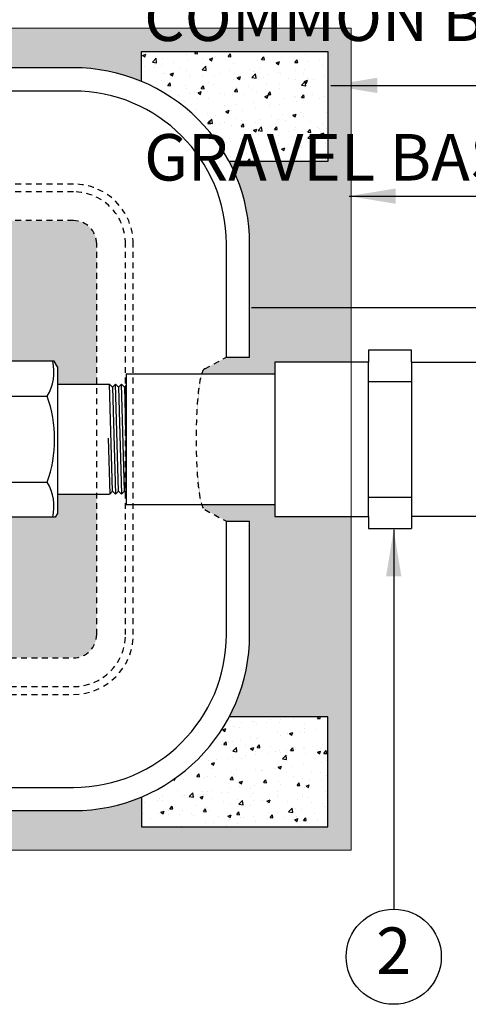
# Model space of a CAD drawing. Units: inches. Extents: x 6 to 341, y -37 to 103.
# Drawn here: x 307 to 317, y 41 to 62 of the extents above; entities that cross this region are included whole.
import ezdxf
from ezdxf.enums import TextEntityAlignment as Align

# ---------------------------------------------------------------- set-up
doc = ezdxf.new("R2010")
doc.units = ezdxf.units.IN
doc.header["$MEASUREMENT"] = 0
doc.linetypes.add('HIDDEN2', pattern=[0.1875, 0.125, -0.0625])
doc.layers.add('Hunter_Border-NoPlot', color=30, linetype='Continuous', lineweight=0, plot=False)
for name, color, linetype in [('Hunter_Detail-Hidden', 249, 'HIDDEN2'), ('Hunter_Detail-Hidden-Grey', 9, 'HIDDEN2'), ('Hunter_Detail-Lt', 249, 'Continuous'), ('Hunter_Detail-Med', 1, 'Continuous'), ('Hunter_Grey-HatchFill', 9, 'Continuous'), ('Hunter_ProductOutline', 5, 'Continuous'), ('Hunter_Text', 2, 'Continuous')]:
    doc.layers.add(name, color=color, linetype=linetype)
doc.styles.add('Hunter-Arial', font='arial.ttf')
doc.dimstyles.new('Hunter_8To1', dxfattribs={"dimscale": 8, "dimtxt": 0.125, "dimasz": 0.125, "dimexe": 0.1, "dimexo": 0.0625, "dimgap": 0.095, "dimtad": 0, "dimtih": 1, "dimtoh": 1, "dimdec": 3, "dimzin": 0, "dimdsep": 46, "dimlunit": 4, "dimtxsty": 'Hunter-Arial', "dimcen": 0.0750000000000001, "dimclrd": 256, "dimclre": 256, "dimclrt": 256, "dimazin": 0, "dimtfac": 1, "dimtdec": 3, "dimtofl": 0, "dimtmove": 1, "dimatfit": 3, "dimfxl": 0.18, "dimtolj": 1, "dimtzin": 0, "dimarcsym": 0})
pattern_1 = [(49.99999999999999, (281.5712734125631, 23.78715747210389), (0.7172601826007535, -0.06275213498259512), [0.07500000000000001, -0.8250000000000001]), (355, (281.5712734125631, 23.78715747210389), (-0.138751333613, 0.7521921337000119), [0.06, -0.66]), (100.4514, (281.6310450925631, 23.78192813210389), (0.5785093817140216, 0.6894395420609536), [0.0637401899999994, -0.7011421119999951]), (46.18420000000002, (281.5712734125631, 23.9871574721039), (1.067241048625645, -0.1655190143290181), [0.1124999999999995, -1.237499999999992]), (96.63559999999998, (281.6602101575631, 23.9733641651039), (0.9346627055487033, 0.9741178709004418), [0.09561028799999938, -1.05171299999999]), (351.1842, (281.5712734125631, 23.9871574721039), (0.9346619451336272, 0.9741186009253247), [0.09000000000000001, -0.9900000000000001]), (21, (281.6712734125631, 23.9371574721039), (0.5969070521184617, -0.4026188906653388), [0.07500000000000001, -0.8250000000000001]), (326.0000000000001, (281.6712734125631, 23.9371574721039), (0.2433153319215817, 0.7251500450468531), [0.06, -0.66]), (71.4514, (281.7210156455631, 23.9036058661039), (0.84022262858149, 0.3225304967099524), [0.06374019000000002, -0.701142112]), (37.50000000000001, (281.5712734125631, 23.78715747210389), (0.01215985531729067, 0.3328938538313115), [0, -0.652, 0, -0.67, 0, -0.6625000000000001]), (7.499999999999999, (281.5712734125631, 23.78715747210389), (0.2630695374421486, 0.3944117118823602), [0, -0.382, 0, -0.637, 0, -0.2525]), (327.5, (281.3482734125631, 23.78715747210389), (0.5338224361724091, -0.0225548717343798), [0, -0.25, 0, -0.78, 0, -1.035]), (317.5, (281.2482734125631, 23.78715747210389), (0.5831861693423862, 0.1001049823323176), [0, -0.325, 0, -0.518, 0, -0.735])]

# ---------------------------------------------------------------- blocks, each defined once
blk = doc.blocks.new('Det-HC200-Top')
at = {"layer": 'Hunter_Detail-Lt'}
for p, q in [((14.29107445649834, 1.55630997160543), (14.22280668818212, 1.674553214848686)), ((15.4778502563131, -1.118408574456154), (15.41438553170491, 1.181872770272719)), ((15.4778502563131, 1.118408045664694), (15.54131498092133, -1.181873299064279)), ((15.60477970552947, -1.118408574456154), (15.54131498092133, 1.181872770272719)), ((15.60477970552947, 1.118408045664694), (15.66824443013761, -1.181873299064279)), ((15.73170915474591, -1.118408574456154), (15.66824443013761, 1.181872770272719)), ((15.73201639355131, 1.118408045664694), (15.77246449270791, -0.3476348386927839)), ((13.20717806010202, 0.9256793409747957), (14.07429517721926, 0.9256793409747957)), ((15.38216468212102, 0.02538596227007872), (15.41550379831634, -1.182991565675636)), ((13.20717806010202, -0.9267981365026969), (14.07429517721926, -0.9267981365026969))]:
    blk.add_line(p, q, dxfattribs=at)
for centre, radius, start, end in [((13.21692401933637, 1.442827299877791), 1.001262859476397, 328.9025180164535, 13.38149122488618), ((11.432297711003, -0.0005593977639648529), 2.799655123873896, 0, 19.31978615685419), ((11.432297711003, -0.0005593977639364311), 2.799655123873896, 340.6802138431458, 0), ((13.21692401933637, -1.443946095405693), 1.001262859476397, 346.6185087751138, 31.09748198354653)]:
    blk.add_arc(centre, radius, start, end, dxfattribs=at)
at = {"layer": 'Hunter_Detail-Med'}
blk.add_line((14.29107445649834, 1.181873034668484), (14.29107445649834, -1.182991830196386), dxfattribs=at)
at = {"layer": 'Hunter_ProductOutline'}
for p, q in [((14.22280668818212, 1.674553214848686), (13.05866654913916, 1.674553214848686)), ((14.29107445649834, 1.55630997160543), (14.22280668818212, 1.674553214848686)), ((14.29107445649834, 1.55630997160543), (14.29107445649834, 1.181873034668484)), ((14.29107445649834, 1.181873034668484), (15.41438526730917, 1.181873034668484)), ((15.4778502563131, 1.118408045664694), (15.41438553170491, 1.181872770272719)), ((15.54131498092133, 1.181872770272719), (15.4778502563131, 1.118408045664694)), ((15.54131498092133, 1.181872770272719), (15.60477970552947, 1.118408045664694)), ((15.66824443013761, 1.181872770272719), (15.60477970552947, 1.118408045664694)), ((15.73170915474591, 1.118408045664694), (15.66824443013761, 1.181872770272719)), ((15.77246449270791, 1.159163383626648), (15.73170915474591, 1.118408045664694)), ((15.77246449270791, -1.15916391241818), (15.77246449270791, 1.159163383626648)), ((14.29107445649834, -1.182991830196393), (14.29107445649834, -1.59684318154774)), ((14.29107445649834, -1.182991830196386), (15.41438526730917, -1.182991830196386)), ((15.4778502563131, -1.118408574456154), (15.41550379831634, -1.182991565675636)), ((15.54131498092133, -1.181873299064279), (15.4778502563131, -1.118408574456154)), ((15.60477970552947, -1.118408574456154), (15.54131498092133, -1.181873299064279)), ((15.66824443013761, -1.181873299064279), (15.60477970552947, -1.118408574456154)), ((15.73170915474591, -1.118408574456154), (15.66824443013761, -1.181873299064279)), ((15.77246449270791, -1.15916391241818), (15.73170915474591, -1.118408574456154)), ((14.24556261095427, -1.675672010376559), (13.03591062636701, -1.675672010376559)), ((14.29107445649834, -1.59684318154774), (14.24556261095427, -1.675672010376559))]:
    blk.add_line(p, q, dxfattribs=at)
blk = doc.blocks.new('Hunter_Key-8')
blk.add_circle((0, 0), 1.022705244643114)
at = {"style": 'Hunter-Arial'}
blk.add_attdef('KEY', text='', height=1, dxfattribs=at).set_placement((0, 0), align=Align.MIDDLE)

msp = doc.modelspace()

# ---------------------------------------------------------------- hatches: boundary and pattern name
at = {"layer": 'Hunter_Grey-HatchFill'}
h = msp.add_hatch(dxfattribs=at)
h.set_pattern_fill('GRAVEL', color=256, scale=1.5, style=0)
h.set_pattern_definition([(228.012787504, (1.08, 1.5), (-12.00000000000009, -13.50000000000001), [0.201804, -19.97863207061055]), (184.969740728, (0.9450000000000001, 1.35), (17.99999999999996, 1.500000000000053), [0.346302, -34.28388714184499]), (132.510447078, (0.6000000000000001, 1.32), (15.00000000000018, -16.4999999999998), [0.244182, -24.17404889414955]), (267.273689006, (0.015, 0.9450000000000001), (1.500000000000036, 30.00000000000003), [0.3153569999999999, -31.2203370624435]), (292.833654178, (0, 0.63), (-7.499999999999982, 18.00000000000004), [0.3092325, -30.61405969213245]), (357.273689006, (0.12, 0.345), (-30.00000000000003, 1.500000000000038), [0.3153569999999999, -31.2203370624435]), (37.6942404667, (0.4349999999999999, 0.33), (-19.5, -14.99999999999996), [0.4170435, -41.287272823374]), (72.2553283749, (0.765, 0.585), (10.50000000000004, 33.00000000000001), [0.3937319999999999, -38.97948224522009]), (121.429565615, (0.885, 0.96), (-12.00000000000003, 19.49999999999998), [0.316425, -31.3261096645935]), (175.236358309, (0.72, 1.23), (16.49999999999998, -1.500000000000057), [0.361248, -17.70114386818845]), (222.397437798, (0.36, 1.26), (-17.99999999999994, -16.49999999999996), [0.467172, -46.25006250719235]), (138.814074834, (1.5, 0.9299999999999999), (-10.50000000000005, 9), [0.1594515, -15.78576721910205]), (171.46923439, (1.38, 1.035), (19.5, -2.999999999999993), [0.3033555, -30.0322671242355]), (225, (1.08, 1.08), (-1.665334536937735e-16, -1.499999999999899), [0.2121315, -1.90918884355965]), (203.198590514, (0.9750000000000001, 1.26), (7.499999999999984, 2.999999999999963), [0.114237, -11.30942265879585]), (291.801409486, (0.8699999999999999, 1.215), (-1.499999999999526, 4.500000000000154), [0.1615545, -7.91619271070175]), (30.96375653209999, (0.9299999999999999, 1.065), (4.500000000000079, 2.999999999999969), [0.2623934999999999, -8.484034342267947]), (161.565051177, (1.155, 1.2), (3.000000000000017, -1.499999999999965), [0.1897365, -4.553679990252599]), (16.389540334, (0, 1.215), (14.99999999999995, 4.500000000000066), [0.2658, -26.3142677200041]), (70.3461759419, (0.255, 1.29), (-6.000000000001831, -16.50000000000509), [0.2229915, -22.0761116209785]), (293.198590514, (1.155, 1.5), (-2.999999999999956, 7.499999999999987), [0.2284725, -11.19518715879585]), (343.610459666, (1.245, 1.29), (-14.99999999999995, 4.500000000000066), [0.2657999999999999, -26.3142677200035]), (339.44395478, (0, 0.285), (-7.500000000000055, 3.000000000000036), [0.2563199999999999, -12.55968561797625]), (294.775140569, (0.24, 0.195), (-7.500000000000008, 16.5), [0.214767, -21.261964594914]), (66.8014094864, (1.17, 0), (2.999999999999972, 7.499999999999955), [0.2284725, -11.19518715879585]), (17.3540246363, (1.26, 0.21), (-19.49999999999996, -5.999999999999944), [0.2514465, -24.89313542136]), (69.44395478040002, (0.4349999999999999, 0), (-3.000000000000011, -7.499999999999932), [0.12816, -12.68784561797625]), (101.309932474, (1.08, 0), (-1.499999999999946, 6.000000000000019), [0.076485, -7.5720442703892]), (165.963756532, (1.065, 0.07500000000000001), (4.499999999999938, -1.500000000000002), [0.3092325, -5.875425938426551]), (186.009005957, (0.765, 0.15), (15.00000000000007, 1.499999999999975), [0.286575, -28.3708847618142]), (303.690067526, (0.9299999999999999, 0.9299999999999999), (-1.499999999999981, 2.999999999999979), [0.216333, -5.191993913196]), (353.157226587, (1.05, 0.75), (25.50000000000002, -3.000000000000079), [0.377691, -37.39134393604245]), (60.9453959009, (1.425, 0.705), (-5.999999999999964, -10.49999999999996), [0.154434, -15.2890112114805]), (90, (1.5, 0.8400000000000001), (-1.5, 1.5), [0.09, -1.41]), (120.256437164, (0.735, 0.195), (6.000000000000013, -10.50000000000001), [0.208386, -20.6302799841747]), (48.01278750420001, (0.63, 0.375), (12, 13.49999999999996), [0.403608, -19.77682807061055]), (0, (0.8999999999999999, 0.675), (1.5, 1.5), [0.39, -1.11]), (325.3048464690001, (1.29, 0.675), (15.00000000000021, -10.49999999999974), [0.237171, -23.479911451263]), (254.054604099, (1.485, 0.54), (-1.500000000000057, -6.000000000000007), [0.218403, -10.70176183392075]), (207.645975364, (1.425, 0.33), (-28.49999999999993, -15.00000000000007), [0.3555975, -35.20421127338909]), (175.42607874, (1.11, 0.165), (-19.49999999999993, 1.500000000000002), [0.3761985, -37.24361011195334])])
h.paths.add_polyline_path([(308.5524714647759, 57.11535621674989, 0.4142135623730951), (308.0524714647759, 57.61535621674989), (294.5524714647759, 57.61535621674989, 0.4142135623730951), (294.0524714647759, 57.11535621674989), (294.0524714647759, 54.09722946269213), (294.8976289902358, 54.09722946269213), (294.8976289902358, 54.49137360683628), (294.954518797166, 54.58990964287233), (296.1414148589811, 54.58990964287233), (296.1983046659114, 54.49137360683628), (296.1983046659114, 54.39283757080022), (296.3765603868442, 54.39283757080022), (296.3765603868442, 54.37254804400129), (296.3765603868442, 54.30134544874642, 0.472423228117686), (296.5647016986803, 54.1466629227584), (301.0001023267501, 55.02075789906543, 0.06407733430481256), (301.3340749105847, 55.13238205014609, -0.009755690773263239), (301.4214030782401, 55.17254124934028), (301.4214030782401, 55.23859082773591, -0.201681266104133), (303.3921237989608, 55.23859082773591), (303.3921237989608, 55.17254124934108, -0.05975480654166557), (303.8980747042384, 54.87549453562526, 0.09812086974556429), (304.3798707111105, 54.63999915426374), (306.03123392814, 54.20243149729052, 0.492282223448786), (306.2292731343798, 54.35482988164476), (306.2292731343805, 54.39283757080022), (306.4066379992447, 54.39283757080022), (306.4066379992447, 54.47166639962907), (306.4749057675611, 54.58990964287233), (307.6390459066041, 54.58990964287233), (307.7073136749203, 54.47166639962907), (307.7073136749203, 54.09722946269213), (308.5524714647759, 54.09722946269213)])
h.paths.add_polyline_path([(296.956332605547, 56.41024643464767, -1), (299.0017430948333, 56.41024643464767, -1)], flags=16)
h.paths.add_polyline_path([(301.4214030782401, 50.59100323278349), (301.4214030782401, 50.65705281117913, -0.00975569077326138), (301.3340749105848, 50.69721201037344, 0.06407733430478191), (301.0001023267503, 50.80883616145389), (296.5647016986884, 51.68293113776012, 0.4972508141988439), (296.3770697768596, 51.51558531854798), (296.3765603868442, 51.51558531854798), (296.3765603868442, 51.43675648971913), (296.1983046659114, 51.43675648971913), (296.1983046659114, 51.33822045368311), (296.1414148589811, 51.23968441764708), (294.954518797166, 51.23968441764708), (294.8976289902358, 51.33822045368311), (294.8976289902358, 51.73236459782726), (294.0524714647759, 51.73236459782726), (294.0524714647759, 48.71535621674989, 0.4142135623730951), (294.5524714647759, 48.21535621674989), (308.0524714647759, 48.21535621674989, 0.4142135623730951), (308.5524714647759, 48.71535621674989), (308.5524714647759, 51.73236459782726), (307.7073136749203, 51.73236459782726), (307.7073136749203, 51.3185132464759), (307.6618018293762, 51.23968441764708), (306.4521498447889, 51.23968441764708), (306.4066379992447, 51.3185132464759), (306.4066379992447, 51.43675648971913), (306.2292731343805, 51.43675648971913), (306.2292731343804, 51.47476417889175, 0.4922822234488253), (306.0312339281553, 51.62716256323476), (304.3798707111291, 51.18959490625925, 0.09812086974375189), (303.8980747042252, 50.95409952488401, -0.05975480653996913), (303.3921237989608, 50.65705281117833), (303.3921237989608, 50.59100323278349, -0.201681266104133)])
h.paths.add_polyline_path([(306.6407559903301, 49.67166871130883, -1), (304.5953455010439, 49.67166871130883, -1)], flags=16)
edge = h.paths.add_edge_path()
edge.add_line((314.0178077411088, 51.25619878818363), (312.3791654972538, 51.25619878818363))
edge.add_line((312.3791654972538, 51.25619878818363), (312.3791654972538, 51.50980132021626))
edge.add_line((312.3791654972538, 51.50980132021626), (310.8051253226672, 51.50980132021632))
edge.add_ellipse((310.8749994670274, 52.91535616362793), major_axis=(0, -1.514366678505759), ratio=0.1239632191931587, start_angle=338.1477795290721, end_angle=360.0000000000001)
edge.add_line((310.8749994670274, 51.40098948512219), (311.3379461136901, 51.15098948512217))
edge.add_line((311.3379461136901, 51.15098948512217), (311.8379461136901, 51.15098948512217))
edge.add_line((311.8379461136901, 51.15098948512217), (311.8379461136901, 48.71535621674989))
edge.add_arc((308.0524714647759, 48.71535621674989), 3.785474648914203, -27.91019171174071, 0, ccw=False)
edge.add_line((311.3976287167073, 46.94342470638549), (313.5178077411088, 46.94342470638549))
edge.add_line((313.5178077411088, 46.94342470638549), (313.5178077411088, 44.57814025056566))
edge.add_line((313.5178077411088, 44.57814025056566), (309.5178077411088, 44.57814025056566))
edge.add_line((309.5178077411088, 44.57814025056566), (309.5178077411088, 45.22499693512357))
edge.add_arc((308.0524714647759, 48.71535621674989), 3.785474648914202, 270, 292.77382878103526, ccw=False)
edge.add_line((308.0524714647759, 44.92988156783569), (294.5524714647759, 44.92988156783569))
edge.add_arc((294.5524714647759, 48.71535621674989), 3.785474648914204, 247.22617121896468, 270, ccw=False)
edge.add_line((293.087135188443, 45.22499693512357), (293.087135188443, 44.57814025056566))
edge.add_line((293.087135188443, 44.57814025056566), (289.087135188443, 44.57814025056566))
edge.add_line((289.087135188443, 44.57814025056566), (289.087135188443, 46.94342470638549))
edge.add_line((289.087135188443, 46.94342470638549), (291.2073142128444, 46.94342470638549))
edge.add_arc((294.5524714647759, 48.71535621674989), 3.785474648914203, 180, 207.9101917117407, ccw=False)
edge.add_line((290.7669968158617, 48.71535621674989), (290.7669968158617, 51.1509895382442))
edge.add_line((290.7669968158617, 51.1509895382442), (291.2669968158617, 51.1509895382442))
edge.add_line((291.2669968158617, 51.1509895382442), (291.7299434625244, 51.40098953824421))
edge.add_ellipse((291.7299434625244, 52.91535621674996), major_axis=(0, -1.514366678505752), ratio=0.1239632191931593, start_angle=-1.017777498068325e-13, end_angle=21.85222047092803)
edge.add_line((291.7998176068846, 51.50980137333835), (290.2257774322979, 51.50980137333829))
edge.add_line((290.2257774322979, 51.50980137333829), (290.2257774322979, 51.25619884130568))
edge.add_line((290.2257774322979, 51.25619884130568), (288.587135188443, 51.25619884130568))
edge.add_line((288.587135188443, 51.25619884130568), (288.587135188443, 44.07814025056566))
edge.add_line((288.587135188443, 44.07814025056566), (314.0178077411088, 44.07814025056566))
edge.add_line((314.0178077411088, 44.07814025056566), (314.0178077411088, 51.25619878818363))
edge = h.paths.add_edge_path()
edge.add_line((314.0178077411088, 61.75257218293411), (288.587135188443, 61.75257218293411))
edge.add_line((288.587135188443, 61.75257218293411), (288.587135188443, 54.57482470330538))
edge.add_line((288.587135188443, 54.57482470330538), (290.2257774322979, 54.57482470330538))
edge.add_line((290.2257774322979, 54.57482470330538), (290.2257774322979, 54.32122217127265))
edge.add_line((290.2257774322979, 54.32122217127265), (291.7997213615309, 54.32122217127272))
edge.add_ellipse((291.7299434625244, 52.91535621674996), major_axis=(0, -1.514366678505752), ratio=0.1239632191931593, start_angle=158.1794251550209, end_angle=180)
edge.add_line((291.7299434625244, 54.4297228952557), (291.2669968158617, 54.67972289525571))
edge.add_line((291.2669968158617, 54.67972289525571), (290.7669968158617, 54.67972289525571))
edge.add_line((290.7669968158617, 54.67972289525571), (290.7669968158617, 57.11535621674989))
edge.add_arc((294.5524714647759, 57.11535621674989), 3.785474648914203, 152.0898082882595, 180, ccw=False)
edge.add_line((291.2073142128444, 58.88728772711428), (289.087135188443, 58.88728772711428))
edge.add_line((289.087135188443, 58.88728772711428), (289.087135188443, 61.25257218293411))
edge.add_line((289.087135188443, 61.25257218293411), (293.087135188443, 61.25257218293411))
edge.add_line((293.087135188443, 61.25257218293411), (293.087135188443, 60.60571549837621))
edge.add_arc((294.5524714647759, 57.11535621674989), 3.785474648914202, 90, 112.77382878103529, ccw=False)
edge.add_line((294.5524714647759, 60.9008308656641), (308.0524714647759, 60.9008308656641))
edge.add_arc((308.0524714647759, 57.11535621674989), 3.785474648914202, 67.22617121896468, 90, ccw=False)
edge.add_line((309.5178077411088, 60.60571549837621), (309.5178077411088, 61.25257218293411))
edge.add_line((309.5178077411088, 61.25257218293411), (313.5178077411088, 61.25257218293411))
edge.add_line((313.5178077411088, 61.25257218293411), (313.5178077411088, 58.88728772711428))
edge.add_line((313.5178077411088, 58.88728772711428), (311.3976287167073, 58.88728772711428))
edge.add_arc((308.0524714647759, 57.11535621674989), 3.785474648914203, 0, 27.91019171174048, ccw=False)
edge.add_line((311.8379461136901, 57.11535621674989), (311.8379461136901, 54.67972284213369))
edge.add_line((311.8379461136901, 54.67972284213369), (311.3379461136901, 54.67972284213369))
edge.add_line((311.3379461136901, 54.67972284213369), (310.8749994670274, 54.42972284213371))
edge.add_ellipse((310.8749994670274, 52.91535616362793), major_axis=(0, -1.514366678505759), ratio=0.1239632191931587, start_angle=180, end_angle=201.8205748449791)
edge.add_line((310.8052215680208, 54.32122211815071), (312.3791654972538, 54.32122211815064))
edge.add_line((312.3791654972538, 54.32122211815064), (312.3791654972538, 54.57482465018337))
edge.add_line((312.3791654972538, 54.57482465018337), (314.0178077411088, 54.57482465018337))
edge.add_line((314.0178077411088, 54.57482465018337), (314.0178077411088, 61.75257218293411))
h.paths.add_polyline_path([(297.3395426250879, 55.65717685756717), (298.6185330752925, 55.65717685756717), (298.6185330752925, 57.16331601172816), (297.3395426250879, 57.16331601172816)], flags=8)
h.paths.add_polyline_path([(304.5856496542818, 48.90529763354621), (306.6504518370922, 48.90529763354621), (306.6504518370922, 50.43803978907144), (304.5856496542818, 50.43803978907144)], flags=24)
h = msp.add_hatch(dxfattribs=at)
h.set_pattern_fill('AR-CONC', color=256, scale=0.1, style=0)
h.set_pattern_definition(pattern_1)
edge = h.paths.add_edge_path()
edge.add_arc((308.0524714647758, 57.11535621674985), 3.785474648914276, 27.91019171174049, 67.22617121896386)
edge.add_line((309.5178077411088, 60.60571549837621), (309.5178077411088, 61.25257218293411))
edge.add_line((309.5178077411088, 61.25257218293411), (313.5178077411088, 61.25257218293411))
edge.add_line((313.5178077411088, 61.25257218293411), (313.5178077411088, 58.88728772711428))
edge.add_line((313.5178077411088, 58.88728772711428), (311.3976287167073, 58.88728772711428))
h = msp.add_hatch(dxfattribs=at)
h.set_pattern_fill('AR-CONC', color=256, scale=0.1, style=0)
h.set_pattern_definition(pattern_1)
edge = h.paths.add_edge_path()
edge.add_arc((308.0524714647759, 48.71535621674985), 3.785474648914156, 292.7738287810353, 332.0898082882596)
edge.add_line((311.3976287167073, 46.94342470638549), (313.5178077411088, 46.94342470638549))
edge.add_line((313.5178077411088, 46.94342470638549), (313.5178077411088, 44.57814025056566))
edge.add_line((313.5178077411088, 44.57814025056566), (309.5178077411088, 44.57814025056566))
edge.add_line((309.5178077411088, 44.57814025056566), (309.5178077411088, 45.22499693512358))

# ---------------------------------------------------------------- linework, layer by layer
at = {"layer": 'Hunter_Border-NoPlot'}
msp.add_lwpolyline([(288.587135188443, 61.75257218293411), (314.0178077411088, 61.75257218293411), (314.0178077411088, 44.07814025056566), (288.587135188443, 44.07814025056566)], close=True, dxfattribs=at)
at = {"layer": 'Hunter_Detail-Hidden'}
for points in [[(294.5524714647759, 47.42988156783569), (308.0524714647759, 47.42988156783569, 0.4142135623730951), (309.3379461136901, 48.71535621674989), (309.3379461136901, 57.11535621674989, 0.4142135623730951), (308.0524714647759, 58.4008308656641), (294.5524714647759, 58.4008308656641, 0.4142135623730951), (293.2669968158617, 57.11535621674989), (293.2669968158617, 48.71535621674989, 0.4142135623730951)], [(294.5524714647759, 47.5957275752069), (308.0524714647759, 47.5957275752069, 0.414213562373095), (309.1721001063189, 48.71535621674989), (309.1721001063189, 57.11535621674989, 0.414213562373095), (308.0524714647759, 58.23498485829288), (294.5524714647759, 58.23498485829288, 0.414213562373095), (293.4328428232329, 57.11535621674989), (293.4328428232329, 48.71535621674989, 0.414213562373095)], [(294.5524714647759, 48.21535621674989), (308.0524714647759, 48.21535621674989, 0.414213562373095), (308.5524714647759, 48.71535621674989), (308.5524714647759, 57.11535621674989, 0.414213562373095), (308.0524714647759, 57.61535621674989), (294.5524714647759, 57.61535621674989, 0.414213562373095), (294.0524714647759, 57.11535621674989), (294.0524714647759, 48.71535621674989, 0.414213562373095)]]:
    msp.add_lwpolyline(points, format="xyb", close=True, dxfattribs=at)
at = {"layer": 'Hunter_Detail-Hidden-Grey'}
for points in [[(310.8749994670274, 54.42972284213369), (311.3379461136901, 54.67972284213369)], [(310.8749994670274, 51.40098948512217), (311.3379461136901, 51.15098948512217)]]:
    msp.add_lwpolyline(points, dxfattribs=at)
msp.add_ellipse((310.8749994670274, 52.91535616362793), major_axis=(0, -1.514366678505759), ratio=0.1239632191931587, start_param=3.141592653589793, end_param=6.283185307179588, dxfattribs=at)
at = {"layer": 'Hunter_Detail-Lt'}
for p, q in [((314.3873812438527, 51.25619878818363), (314.3873812438527, 54.57482465018337)), ((315.3141786834197, 54.57482465018337), (315.3141786834197, 51.25619878818363)), ((314.3873812438527, 54.15847560572788), (315.3141786834197, 54.15847560572788)), ((314.3873812438527, 51.67254783263906), (315.3141786834197, 51.67254783263906))]:
    msp.add_line(p, q, dxfattribs=at)
for points in [[(311.3379461136901, 54.67972284213369), (311.3379461136901, 57.11535621674989, 0.4142135623730951), (308.0524714647759, 60.4008308656641), (294.5524714647759, 60.4008308656641, 0.4142135623730951), (291.2669968158617, 57.11535621674989), (291.2669968158617, 54.67972289525571)], [(291.2669968158617, 51.1509895382442), (291.2669968158617, 48.71535621674989, 0.414213562373095), (294.5524714647759, 45.42988156783569), (308.0524714647759, 45.42988156783569, 0.4142135623730951), (311.3379461136901, 48.71535621674989), (311.3379461136901, 51.15098948512217)]]:
    msp.add_lwpolyline(points, format="xyb", dxfattribs=at)
at = {"layer": 'Hunter_Detail-Med'}
for p, q in [((314.3873812438527, 54.83253017939786), (314.3873812438527, 54.57482465018337)), ((315.3141786834197, 54.83253017939786), (314.3873812438527, 54.83253017939786)), ((315.3141786834197, 54.57482465018337), (315.3141786834197, 54.83253017939786)), ((312.3791654972538, 54.57482465018337), (312.3791654972538, 51.25619878818363)), ((314.3873812438527, 54.57482465018337), (312.3791654972538, 54.57482465018337)), ((315.3141786834197, 54.57482465018337), (317.3223944300186, 54.57482465018337)), ((309.1887037111298, 54.32122211815078), (309.1887037111297, 51.50980132021636)), ((309.1887037111297, 54.32122211815078), (312.3791654972538, 54.32122211815064)), ((309.1887037111297, 51.50980132021638), (312.3791654972538, 51.50980132021626)), ((312.3791654972538, 51.25619878818363), (314.3873812438527, 51.25619878818363)), ((314.3873812438527, 51.25619878818363), (314.3873812438528, 50.99849325896914)), ((317.3223944300186, 51.25619878818363), (315.3141786834197, 51.25619878818363)), ((315.3141786834197, 51.25619878818363), (315.3141786834197, 50.99849325896914)), ((314.3873812438528, 50.99849325896914), (315.3141786834197, 50.99849325896914))]:
    msp.add_line(p, q, dxfattribs=at)
for points in [[(309.5178077411088, 60.60571549837621), (309.5178077411088, 61.25257218293411), (313.5178077411088, 61.25257218293411), (313.5178077411088, 58.88728772711428), (311.3976287167073, 58.88728772711428)], [(311.3379461136901, 54.67972284213369), (311.8379461136901, 54.67972284213369)], [(311.3379461136901, 51.15098948512217), (311.8379461136901, 51.15098948512217)], [(309.5178077411088, 45.22499693512358), (309.5178077411088, 44.57814025056566), (313.5178077411088, 44.57814025056566), (313.5178077411088, 46.94342470638549), (311.3976287167073, 46.94342470638549)]]:
    msp.add_lwpolyline(points, dxfattribs=at)
for points in [[(311.8379461136901, 54.67972284213369), (311.8379461136901, 57.11535621674989, 0.4142135623730951), (308.0524714647759, 60.9008308656641), (294.5524714647759, 60.9008308656641, 0.4142135623730951), (290.7669968158617, 57.11535621674989), (290.7669968158617, 54.67972289525571)], [(290.7669968158617, 51.1509895382442), (290.7669968158617, 48.71535621674989, 0.4142135623730949), (294.5524714647759, 44.92988156783569), (308.0524714647759, 44.92988156783569, 0.4142135623730951), (311.8379461136901, 48.71535621674989), (311.8379461136901, 51.15098948512217)]]:
    msp.add_lwpolyline(points, format="xyb", dxfattribs=at)

# ---------------------------------------------------------------- block references
at = {"layer": 'Hunter_Detail-Lt'}
msp.add_blockref('Det-HC200-Top', (293.4162392184219, 52.91535642802364), dxfattribs=at)
at = {"layer": 'Hunter_Text'}
msp.add_blockref('Hunter_Key-8', (314.9321051931645, 41.78884486841923), dxfattribs=at).add_auto_attribs({'KEY': '2'})

# ---------------------------------------------------------------- texts
at = {"layer": 'Hunter_Text', "insert": (309.5711190121672, 84.50104940648568), "char_height": 0.9999999999999996, "width": 27.36311042618555, "attachment_point": 1, "line_spacing_factor": 0.9, "style": 'Hunter-Arial'}
msp.add_mtext('\\A1;MAIN LINE TO SYSTEM (SEE LEGEND AND PLANS FOR TYPE AND SIZE)\\P\\PTWO WIRES TO FLOW SENSOR TERMINALS AT CONTROLLER. MIN. 18 AWG-UF (2.08 mm{\\H0.7x;\\S2^ ;}) SHIELDED WIRE WITH DIFFERENT COLOR FROM CONTROL/COMMON WIRE.\\P\\PWEATHERPROOF WIRE CONNECTOR\\P\\PFINISH GRADE\\P\\PSPECIFIED SOIL COVER (SEE LEGEND)\\P\\PCOMMON BRICK\\P\\PGRAVEL BASE, 6" (15 cm) DEEP', dxfattribs=at)

# ---------------------------------------------------------------- leaders
at = {"layer": 'Hunter_Text'}
for points in [[(313.5786895495132, 60.52172207801559), (317.0586126049847, 60.52172207801559)], [(313.9728376890891, 58.14126730890697), (317.0586126049847, 58.14126730890697)], [(311.8791654972538, 55.7476170241841), (317.0586126049847, 55.7476170241841)], [(314.9321051931645, 50.96518705283612), (314.9321051931645, 42.81155011306233)]]:
    msp.add_leader(points, dimstyle='Hunter_8To1', dxfattribs=at)

doc.saveas('drawing.dxf')
